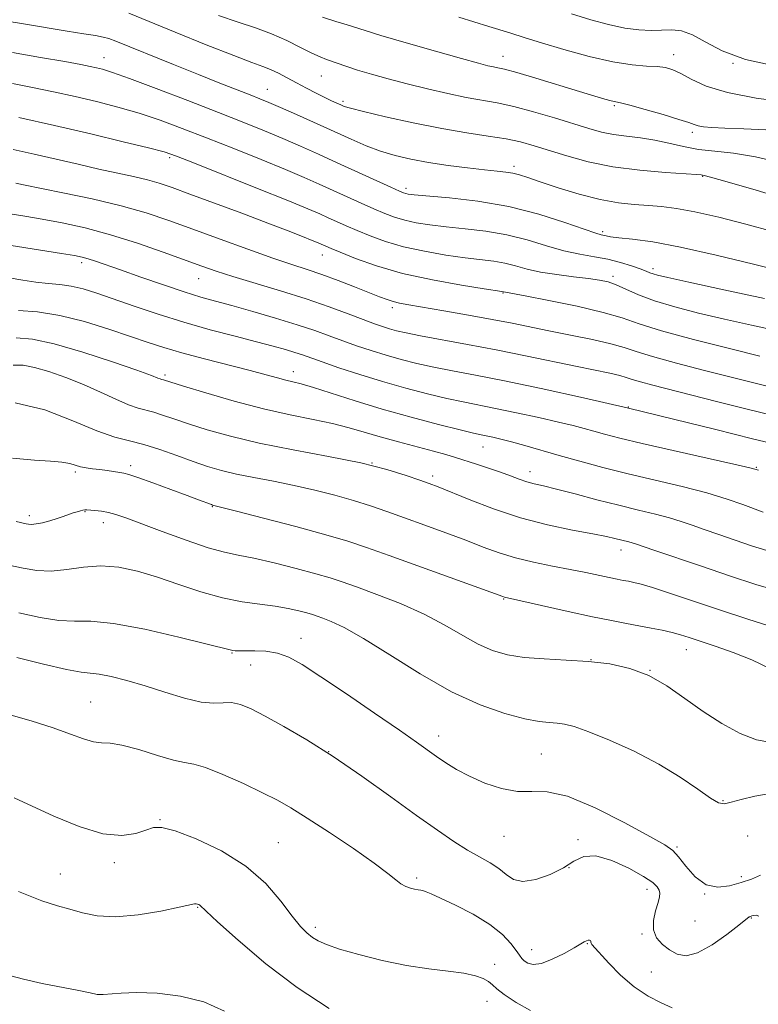
# Model space of a CAD drawing. Extents: x 2069800 to 2072700, y 309800 to 312700.
# Drawn here: x 2070768 to 2070922, y 312068 to 312274 of the extents above; entities that cross this region are included whole.
import ezdxf

# ---------------------------------------------------------------- set-up
doc = ezdxf.new("R2010")
doc.units = 0
doc.header["$MEASUREMENT"] = 0
for name, color, linetype, lineweight in [('CONTOUR INDEX', 41, 'Continuous', 13), ('CONTOUR INTERMEDIATE', 44, 'Continuous', 0), ('SPOT ELEVATION DTM', 2, 'Continuous', 13)]:
    doc.layers.add(name, color=color, linetype=linetype, lineweight=lineweight)

msp = doc.modelspace()

# ---------------------------------------------------------------- linework, layer by layer
at = {"layer": 'CONTOUR INDEX', "flags": 128}
for points, elevation in [([(2070928.379, 312256.967), (2070922.013, 312257.825), (2070916.022, 312258.966), (2070911.535, 312260.347), (2070908.422, 312261.763), (2070906.237, 312262.966), (2070904.55, 312263.768), (2070903.007, 312264.221), (2070901.272, 312264.434), (2070899.026, 312264.543), (2070896.021, 312264.78), (2070892.027, 312265.403), (2070887.008, 312266.566), (2070881.704, 312268.016), (2070877.051, 312269.396), (2070873.602, 312270.473), (2070870.384, 312271.499), (2070866.042, 312272.849), (2070859.749, 312274.747)], 1160), ([(2070928.393, 312221.273), (2070921.493, 312223.017), (2070913.632, 312224.955), (2070906.209, 312226.628), (2070900.354, 312227.692), (2070896.11, 312228.259), (2070893.252, 312228.556), (2070891.528, 312228.771), (2070890.592, 312228.941), (2070889.538, 312229.192), (2070888.402, 312229.535), (2070886.012, 312230.355), (2070881.92, 312231.798), (2070876.47, 312233.541), (2070870.202, 312235.144), (2070863.702, 312236.266), (2070857.734, 312236.952), (2070850.38, 312237.576), (2070849.106, 312237.711), (2070848.587, 312237.807), (2070848.159, 312237.945), (2070847.287, 312238.319), (2070845.466, 312239.147), (2070834.253, 312244.296), (2070830.291, 312246.098), (2070826.538, 312247.773), (2070822.85, 312249.369), (2070819.033, 312250.956), (2070814.693, 312252.699), (2070809.38, 312254.786), (2070802.93, 312257.293), (2070796.301, 312259.84), (2070790.735, 312261.933), (2070787.139, 312263.212), (2070785.077, 312263.856), (2070783.781, 312264.177), (2070782.496, 312264.455), (2070780.519, 312264.841), (2070777.162, 312265.456), (2070772.068, 312266.356), (2070766.196, 312267.345)], 1170), ([(2070925.896, 312191.276), (2070919.612, 312192.795), (2070913.705, 312194.28), (2070900.378, 312197.678), (2070897.774, 312198.384), (2070896.077, 312198.91), (2070894.82, 312199.33), (2070893.427, 312199.73), (2070891.394, 312200.196), (2070884.55, 312201.608), (2070873.711, 312203.862), (2070867.576, 312205.09), (2070861.547, 312206.231), (2070851.701, 312208.038), (2070848.678, 312208.639), (2070846.682, 312209.1), (2070845.202, 312209.509), (2070843.761, 312209.961), (2070842.025, 312210.565), (2070839.691, 312211.434), (2070836.52, 312212.645), (2070832.516, 312214.126), (2070827.747, 312215.765), (2070822.385, 312217.451), (2070812.383, 312220.442), (2070808.879, 312221.552), (2070805.856, 312222.601), (2070797.765, 312225.559), (2070792.353, 312227.443), (2070786.733, 312229.212), (2070781.415, 312230.62), (2070776.597, 312231.682), (2070772.399, 312232.481), (2070768.746, 312233.115), (2070764.797, 312233.749)], 1180), ([(2070926.761, 312154.527), (2070921.939, 312155.969), (2070916.478, 312157.764), (2070910.582, 312159.748), (2070900.596, 312163.151), (2070896.718, 312164.485), (2070896.046, 312164.692), (2070895.365, 312164.868), (2070892.434, 312165.589), (2070890.659, 312165.988), (2070887.806, 312166.555), (2070883.573, 312167.349), (2070878.332, 312168.445), (2070872.621, 312169.921), (2070866.977, 312171.778), (2070861.918, 312173.708), (2070855.377, 312176.377), (2070853.536, 312177.084), (2070851.56, 312177.8), (2070848.691, 312178.799), (2070844.634, 312180.039), (2070839.208, 312181.399), (2070832.42, 312182.78), (2070825.012, 312184.169), (2070817.912, 312185.572), (2070811.875, 312186.986), (2070806.957, 312188.346), (2070803.043, 312189.579), (2070800, 312190.618), (2070797.645, 312191.441), (2070795.78, 312192.034), (2070792.537, 312192.852), (2070790.501, 312193.559), (2070787.823, 312194.734), (2070784.604, 312196.23), (2070781.037, 312197.818), (2070777.335, 312199.289), (2070773.804, 312200.52), (2070770.773, 312201.409), (2070768.417, 312201.873), (2070766.3, 312201.906)], 1190), ([(2070922.961, 312095.06), (2070921.088, 312094.231), (2070918.886, 312093.51), (2070916.473, 312092.818), (2070913.979, 312092.509), (2070911.538, 312093.048), (2070909.278, 312094.696), (2070907.319, 312096.904), (2070905.773, 312098.922), (2070904.57, 312100.253), (2070902.895, 312101.412), (2070899.747, 312103.172), (2070894.533, 312106), (2070888.301, 312109.148), (2070882.504, 312111.568), (2070878.219, 312112.528), (2070875.002, 312112.574), (2070872.034, 312112.57), (2070868.696, 312113.192), (2070865.192, 312114.35), (2070861.926, 312115.766), (2070859.212, 312117.202), (2070856.981, 312118.593), (2070855.074, 312119.913), (2070850.873, 312122.891), (2070847.274, 312125.397), (2070842.069, 312128.98), (2070836.169, 312133.006), (2070830.802, 312136.623), (2070826.887, 312139.166), (2070824.078, 312140.722), (2070821.718, 312141.563), (2070819.307, 312141.945), (2070816.984, 312142.047), (2070813.709, 312142.027), (2070812.87, 312142.059), (2070812.345, 312142.115), (2070811.808, 312142.228), (2070806.96, 312143.461), (2070801.037, 312144.926), (2070793.9, 312146.56), (2070787.326, 312147.799), (2070782.617, 312148.261), (2070779.167, 312148.292), (2070775.892, 312148.419), (2070771.959, 312149.04), (2070767.531, 312150.021)], 1200), ([(2070810.598, 312066.543), (2070806.311, 312068.498), (2070801.42, 312069.733), (2070796.487, 312070.326), (2070792.174, 312070.472), (2070788.982, 312070.363), (2070785.212, 312070.028), (2070783.967, 312070.089), (2070782.472, 312070.372), (2070780.12, 312070.872), (2070772.386, 312072.394), (2070768.492, 312073.244), (2070765.541, 312074.033)], 1210)]:
    msp.add_lwpolyline(points, dxfattribs=dict(at, elevation=elevation))
at = {"layer": 'CONTOUR INTERMEDIATE', "flags": 128}
for points, elevation in [([(2070929.371, 312236.338), (2070922.04, 312238.503), (2070915.952, 312240.28), (2070912.492, 312241.268), (2070911.113, 312241.639), (2070910.779, 312241.709), (2070910.511, 312241.744), (2070909.552, 312241.823), (2070903.016, 312242.239), (2070897.648, 312242.697), (2070892.006, 312243.436), (2070886.857, 312244.497), (2070882.383, 312245.72), (2070875.519, 312247.858), (2070872.678, 312248.631), (2070869.611, 312249.279), (2070865.903, 312249.88), (2070861.433, 312250.563), (2070856.148, 312251.465), (2070850.18, 312252.657), (2070844.372, 312253.931), (2070839.748, 312255.008), (2070837.028, 312255.689), (2070835.708, 312256.085), (2070834.982, 312256.386), (2070834.167, 312256.758), (2070833.072, 312257.271), (2070831.631, 312257.971), (2070829.818, 312258.881), (2070827.778, 312259.93), (2070825.696, 312261.025), (2070823.727, 312262.079), (2070821.911, 312263.028), (2070820.257, 312263.814), (2070818.635, 312264.457), (2070816.345, 312265.29), (2070812.549, 312266.726), (2070806.807, 312269), (2070800.273, 312271.64), (2070790.594, 312275.591)], 1166), ([(2070927.264, 312244.291), (2070921.902, 312245.521), (2070917.292, 312246.253), (2070913.387, 312246.676), (2070909.953, 312247.083), (2070906.781, 312247.692), (2070903.754, 312248.405), (2070900.778, 312249.044), (2070897.793, 312249.486), (2070894.881, 312249.819), (2070892.156, 312250.186), (2070889.642, 312250.711), (2070886.999, 312251.45), (2070879.778, 312253.676), (2070875.384, 312254.964), (2070871.233, 312256.067), (2070867.752, 312256.825), (2070861.28, 312257.978), (2070857.389, 312258.771), (2070853.14, 312259.733), (2070848.878, 312260.777), (2070844.916, 312261.824), (2070841.418, 312262.815), (2070838.514, 312263.698), (2070836.279, 312264.434), (2070831.991, 312265.941), (2070830.641, 312266.459), (2070828.888, 312267.259), (2070826.532, 312268.456), (2070823.676, 312269.88), (2070820.498, 312271.29), (2070817.122, 312272.522), (2070813.456, 312273.718), (2070809.35, 312275.094)], 1164), ([(2070924.067, 312251.168), (2070919.442, 312251.4), (2070915.496, 312251.542), (2070912.737, 312251.678), (2070910.984, 312251.835), (2070909.887, 312252.028), (2070909.05, 312252.283), (2070907.91, 312252.694), (2070905.859, 312253.369), (2070902.563, 312254.353), (2070898.782, 312255.429), (2070895.547, 312256.316), (2070893.603, 312256.816), (2070891.669, 312257.265), (2070890.352, 312257.623), (2070888.231, 312258.243), (2070885.009, 312259.211), (2070875.882, 312261.973), (2070871.862, 312263.159), (2070869.327, 312263.855), (2070867.91, 312264.185), (2070866.961, 312264.365), (2070865.823, 312264.608), (2070863.815, 312265.118), (2070860.249, 312266.099), (2070854.811, 312267.642), (2070848.679, 312269.41), (2070843.404, 312270.954), (2070840.094, 312271.953), (2070836.336, 312273.141), (2070833.96, 312273.872), (2070831.144, 312274.778)], 1162), ([(2070926.221, 312264.483), (2070919.815, 312265.9), (2070914.935, 312267.724), (2070911.371, 312269.609), (2070908.663, 312271.106), (2070906.395, 312271.885), (2070904.325, 312272.111), (2070900.011, 312272.016), (2070897.468, 312272.109), (2070894.525, 312272.476), (2070891.118, 312273.206), (2070887.35, 312274.243), (2070883.365, 312275.491)], 1158), ([(2070925.546, 312229.908), (2070919.889, 312231.425), (2070914.22, 312232.861), (2070909.205, 312234.008), (2070905.31, 312234.722), (2070902.223, 312235.102), (2070899.436, 312235.313), (2070896.499, 312235.519), (2070893.193, 312235.89), (2070889.356, 312236.595), (2070884.965, 312237.726), (2070880.554, 312239.057), (2070876.798, 312240.281), (2070874.177, 312241.161), (2070872.412, 312241.728), (2070871.032, 312242.082), (2070869.59, 312242.321), (2070867.728, 312242.533), (2070865.113, 312242.807), (2070861.558, 312243.21), (2070857.458, 312243.73), (2070853.357, 312244.332), (2070849.679, 312245), (2070846.384, 312245.772), (2070843.317, 312246.7), (2070840.311, 312247.832), (2070837.157, 312249.187), (2070825.694, 312254.375), (2070822.324, 312255.878), (2070819.931, 312256.918), (2070818.056, 312257.692), (2070816.024, 312258.492), (2070809.66, 312260.977), (2070805.165, 312262.76), (2070799.919, 312264.869), (2070787.865, 312269.771), (2070786.371, 312270.319), (2070785.177, 312270.618), (2070783.562, 312270.901), (2070781.155, 312271.282), (2070777.678, 312271.843), (2070768.098, 312273.45), (2070763.78, 312274.132)], 1168), ([(2070923.772, 312215.839), (2070915.24, 312217.665), (2070907.947, 312219.238), (2070903.502, 312220.213), (2070901.356, 312220.716), (2070900.424, 312220.99), (2070899.757, 312221.251), (2070898.948, 312221.589), (2070897.727, 312222.064), (2070895.9, 312222.705), (2070893.575, 312223.415), (2070890.935, 312224.064), (2070888.12, 312224.579), (2070885.09, 312225.103), (2070881.758, 312225.837), (2070878.067, 312226.9), (2070874.057, 312228.106), (2070869.795, 312229.189), (2070865.38, 312229.95), (2070861.051, 312230.46), (2070857.079, 312230.859), (2070853.674, 312231.265), (2070850.804, 312231.719), (2070848.375, 312232.243), (2070846.262, 312232.862), (2070844.21, 312233.631), (2070841.933, 312234.609), (2070839.233, 312235.821), (2070830.458, 312239.822), (2070827.324, 312241.198), (2070823.376, 312242.86), (2070818.288, 312244.935), (2070812.553, 312247.233), (2070806.865, 312249.485), (2070801.758, 312251.475), (2070797.127, 312253.191), (2070792.706, 312254.67), (2070788.274, 312255.955), (2070783.8, 312257.094), (2070779.3, 312258.139), (2070774.802, 312259.13), (2070770.4, 312260.057), (2070766.201, 312260.898)], 1172), ([(2070926.524, 312209.041), (2070921.019, 312210.23), (2070915.382, 312211.498), (2070909.939, 312212.789), (2070904.96, 312214.084), (2070900.7, 312215.377), (2070897.339, 312216.643), (2070894.747, 312217.787), (2070892.718, 312218.701), (2070891.007, 312219.312), (2070889.212, 312219.713), (2070886.892, 312220.039), (2070883.773, 312220.402), (2070880.242, 312220.843), (2070876.852, 312221.383), (2070874.021, 312222.022), (2070871.62, 312222.674), (2070869.388, 312223.233), (2070867.059, 312223.634), (2070861.051, 312224.373), (2070856.968, 312224.955), (2070852.501, 312225.728), (2070848.162, 312226.678), (2070844.364, 312227.779), (2070841.133, 312228.944), (2070838.4, 312230.071), (2070836.088, 312231.077), (2070834.108, 312231.967), (2070832.365, 312232.764), (2070830.625, 312233.547), (2070828.11, 312234.622), (2070823.902, 312236.351), (2070817.543, 312238.914), (2070804.349, 312244.184), (2070800.586, 312245.658), (2070797.953, 312246.542), (2070794.676, 312247.408), (2070789.416, 312248.696), (2070782.574, 312250.321), (2070774.987, 312252.066), (2070767.483, 312253.726)], 1174), ([(2070922.817, 312203.758), (2070916.421, 312205.34), (2070908.926, 312207.256), (2070902.199, 312209.101), (2070897.542, 312210.572), (2070893.985, 312211.781), (2070889.989, 312212.947), (2070884.524, 312214.215), (2070878.573, 312215.437), (2070873.628, 312216.392), (2070868.738, 312217.317), (2070865.022, 312217.886), (2070860.261, 312218.644), (2070854.199, 312219.736), (2070847.949, 312221.114), (2070842.466, 312222.696), (2070838.057, 312224.257), (2070834.867, 312225.533), (2070832.943, 312226.334), (2070830.255, 312227.505), (2070829.016, 312228.012), (2070826.976, 312228.829), (2070823.926, 312230.021), (2070819.672, 312231.646), (2070814.228, 312233.689), (2070803.318, 312237.733), (2070799.641, 312239.081), (2070796.94, 312240), (2070794.459, 312240.706), (2070791.572, 312241.384), (2070784.265, 312242.962), (2070779.919, 312243.95), (2070770.759, 312246.068), (2070766.359, 312247.039)], 1176), ([(2070924.637, 312197.429), (2070911.213, 312200.796), (2070905.32, 312202.302), (2070900.287, 312203.668), (2070896.895, 312204.719), (2070894.38, 312205.559), (2070891.594, 312206.361), (2070887.704, 312207.255), (2070883.131, 312208.196), (2070878.609, 312209.096), (2070870.876, 312210.658), (2070866.683, 312211.467), (2070861.716, 312212.375), (2070856.605, 312213.278), (2070849.229, 312214.548), (2070847.315, 312214.899), (2070845.962, 312215.218), (2070844.677, 312215.626), (2070843.099, 312216.22), (2070837.885, 312218.279), (2070834.418, 312219.613), (2070830.992, 312220.87), (2070827.911, 312221.913), (2070824.706, 312222.957), (2070820.719, 312224.302), (2070815.53, 312226.148), (2070809.691, 312228.279), (2070803.993, 312230.381), (2070798.982, 312232.206), (2070794.205, 312233.8), (2070788.964, 312235.277), (2070782.862, 312236.71), (2070776.722, 312238.002), (2070768.523, 312239.651), (2070766.867, 312240.003)], 1178), ([(2070927.451, 312184.987), (2070921.287, 312186.457), (2070913.558, 312188.379), (2070904.691, 312190.595), (2070895.254, 312192.885), (2070885.818, 312195.052), (2070876.967, 312196.979), (2070869.292, 312198.569), (2070863.206, 312199.768), (2070858.417, 312200.684), (2070854.46, 312201.469), (2070850.926, 312202.253), (2070847.638, 312203.08), (2070844.479, 312203.971), (2070841.361, 312204.939), (2070838.311, 312205.96), (2070835.387, 312206.999), (2070832.567, 312208.04), (2070829.524, 312209.136), (2070825.852, 312210.362), (2070821.336, 312211.744), (2070816.524, 312213.139), (2070812.153, 312214.359), (2070808.708, 312215.294), (2070805.651, 312216.153), (2070802.191, 312217.22), (2070797.808, 312218.681), (2070793.069, 312220.32), (2070788.817, 312221.819), (2070783.558, 312223.688), (2070782.067, 312224.186), (2070780.82, 312224.53), (2070779.183, 312224.856), (2070776.46, 312225.303), (2070761.024, 312227.694)], 1182), ([(2070922.519, 312179.868), (2070920.709, 312180.373), (2070917.337, 312181.155), (2070904.623, 312184.001), (2070898.147, 312185.474), (2070893.45, 312186.59), (2070890.279, 312187.397), (2070887.993, 312188.027), (2070885.972, 312188.601), (2070883.683, 312189.217), (2070880.615, 312189.969), (2070876.471, 312190.906), (2070871.809, 312191.909), (2070867.404, 312192.82), (2070860.606, 312194.168), (2070857.22, 312194.901), (2070853.173, 312195.867), (2070848.593, 312197.06), (2070843.756, 312198.433), (2070838.96, 312199.918), (2070834.597, 312201.355), (2070831.082, 312202.564), (2070826.953, 312204.028), (2070825.375, 312204.555), (2070823.426, 312205.146), (2070820.821, 312205.874), (2070817.329, 312206.793), (2070812.827, 312207.943), (2070807.621, 312209.309), (2070802.123, 312210.861), (2070796.723, 312212.547), (2070791.713, 312214.226), (2070783.847, 312216.947), (2070780.978, 312217.843), (2070778.476, 312218.439), (2070776.086, 312218.776), (2070773.665, 312218.993), (2070771.1, 312219.251), (2070768.323, 312219.668), (2070765.462, 312220.19)], 1184), ([(2070923.486, 312171.115), (2070919.235, 312172.694), (2070915.92, 312173.836), (2070911.69, 312175.107), (2070906.553, 312176.433), (2070895.22, 312179.131), (2070889.918, 312180.459), (2070885.083, 312181.742), (2070880.725, 312182.953), (2070873.519, 312185.033), (2070870.74, 312185.819), (2070868.536, 312186.394), (2070866.828, 312186.794), (2070864.387, 312187.298), (2070862.795, 312187.653), (2070859.98, 312188.332), (2070855.445, 312189.473), (2070849.743, 312190.974), (2070843.688, 312192.672), (2070838.009, 312194.399), (2070829.271, 312197.193), (2070826.684, 312197.948), (2070824.929, 312198.391), (2070823.449, 312198.745), (2070821.721, 312199.207), (2070819.352, 312199.861), (2070815.979, 312200.759), (2070806.398, 312203.21), (2070801.696, 312204.46), (2070797.924, 312205.56), (2070794.587, 312206.645), (2070790.924, 312207.907), (2070786.385, 312209.452), (2070781.277, 312211.031), (2070776.124, 312212.307), (2070771.406, 312213.031), (2070767.44, 312213.31)], 1186), ([(2070924.245, 312163.033), (2070921.07, 312164.06), (2070917.654, 312165.211), (2070914.241, 312166.38), (2070911.158, 312167.46), (2070908.613, 312168.372), (2070906.319, 312169.161), (2070903.868, 312169.9), (2070900.917, 312170.662), (2070897.388, 312171.515), (2070893.271, 312172.523), (2070888.662, 312173.707), (2070884.092, 312174.905), (2070880.203, 312175.908), (2070877.448, 312176.574), (2070875.535, 312177.025), (2070873.988, 312177.448), (2070872.39, 312177.995), (2070870.578, 312178.674), (2070868.45, 312179.456), (2070865.973, 312180.304), (2070863.391, 312181.148), (2070859.012, 312182.545), (2070857, 312183.152), (2070854.449, 312183.864), (2070847.089, 312185.815), (2070843.243, 312186.875), (2070839.879, 312187.865), (2070836.71, 312188.781), (2070833.278, 312189.641), (2070829.198, 312190.488), (2070824.379, 312191.461), (2070818.806, 312192.727), (2070812.633, 312194.361), (2070806.706, 312196.073), (2070802.042, 312197.483), (2070797.85, 312198.787), (2070797.427, 312198.894), (2070797.161, 312198.986), (2070796.676, 312199.186), (2070795.308, 312199.708), (2070792.267, 312200.804), (2070787.127, 312202.586), (2070780.898, 312204.621), (2070774.955, 312206.338), (2070770.358, 312207.298), (2070766.926, 312207.589)], 1188), ([(2070926.238, 312146.786), (2070920.291, 312148.677), (2070914.142, 312150.697), (2070903.896, 312154.117), (2070900.312, 312155.282), (2070897.914, 312155.998), (2070896.374, 312156.385), (2070895.256, 312156.606), (2070894.169, 312156.805), (2070892.889, 312157.05), (2070891.237, 312157.39), (2070886.34, 312158.44), (2070883.077, 312159.095), (2070879.333, 312159.804), (2070875.392, 312160.592), (2070871.592, 312161.5), (2070868.15, 312162.561), (2070864.802, 312163.79), (2070861.162, 312165.196), (2070856.983, 312166.764), (2070852.564, 312168.38), (2070848.343, 312169.903), (2070844.626, 312171.232), (2070841.183, 312172.413), (2070837.65, 312173.529), (2070833.751, 312174.64), (2070829.554, 312175.715), (2070825.212, 312176.701), (2070820.888, 312177.56), (2070816.782, 312178.327), (2070813.101, 312179.054), (2070809.956, 312179.799), (2070807.063, 312180.643), (2070804.044, 312181.675), (2070800.638, 312182.925), (2070797.077, 312184.208), (2070793.71, 312185.282), (2070790.725, 312186.025), (2070787.648, 312186.811), (2070783.841, 312188.131), (2070778.855, 312190.249), (2070772.986, 312192.494), (2070766.717, 312193.964)], 1192), ([(2070924.868, 312138.363), (2070921.115, 312140.135), (2070917.191, 312141.723), (2070913.465, 312143.053), (2070910.322, 312144.1), (2070908.005, 312144.86), (2070906.196, 312145.42), (2070904.434, 312145.886), (2070902.357, 312146.347), (2070899.996, 312146.816), (2070894.838, 312147.769), (2070891.731, 312148.365), (2070887.718, 312149.191), (2070882.628, 312150.3), (2070869.266, 312153.3), (2070868.939, 312153.409), (2070845.127, 312162.005), (2070840.404, 312163.69), (2070836.473, 312164.99), (2070831.846, 312166.347), (2070825.559, 312168.059), (2070818.764, 312169.852), (2070813.14, 312171.312), (2070808.124, 312172.578), (2070807.87, 312172.664), (2070805.145, 312173.705), (2070802.761, 312174.597), (2070799.338, 312175.858), (2070795.594, 312177.221), (2070792.449, 312178.345), (2070790.56, 312178.981), (2070789.525, 312179.257), (2070788.676, 312179.395), (2070786.022, 312179.788), (2070784.465, 312180), (2070782.988, 312180.18), (2070781.643, 312180.362), (2070780.452, 312180.595), (2070778.181, 312181.257), (2070776.534, 312181.559), (2070774.144, 312181.78), (2070770.769, 312182.015), (2070766.179, 312182.392)], 1194), ([(2070924.824, 312122.922), (2070922.073, 312123.375), (2070918.681, 312124.72), (2070914.852, 312126.797), (2070910.902, 312129.339), (2070907.074, 312132.069), (2070903.319, 312134.679), (2070899.515, 312136.854), (2070895.554, 312138.361), (2070891.374, 312139.291), (2070886.928, 312139.82), (2070882.237, 312140.119), (2070877.606, 312140.348), (2070873.406, 312140.661), (2070869.889, 312141.207), (2070866.809, 312142.098), (2070863.8, 312143.437), (2070860.528, 312145.274), (2070856.8, 312147.445), (2070852.456, 312149.731), (2070847.491, 312151.926), (2070842.509, 312153.871), (2070838.27, 312155.421), (2070835.241, 312156.501), (2070832.731, 312157.33), (2070829.759, 312158.199), (2070825.66, 312159.306), (2070821.029, 312160.483), (2070816.777, 312161.467), (2070813.51, 312162.109), (2070810.614, 312162.7), (2070807.169, 312163.643), (2070802.581, 312165.199), (2070797.545, 312167.051), (2070789.952, 312169.917), (2070787.874, 312170.632), (2070786.307, 312171.045), (2070784.825, 312171.296), (2070783.475, 312171.444), (2070781.761, 312171.576), (2070781.344, 312171.581), (2070780.952, 312171.527), (2070780.412, 312171.398), (2070779.711, 312171.194), (2070778.882, 312170.919), (2070776.842, 312170.18), (2070775.533, 312169.743), (2070774.007, 312169.29), (2070772.457, 312168.888), (2070771.126, 312168.612), (2070770.189, 312168.515), (2070769.546, 312168.553), (2070769.029, 312168.657), (2070766.927, 312169.123)], 1196), ([(2070925.383, 312112.221), (2070921.767, 312111.62), (2070918.902, 312110.925), (2070916.811, 312110.324), (2070915.406, 312110.016), (2070914.168, 312110.231), (2070912.465, 312111.206), (2070909.792, 312113.077), (2070906.138, 312115.575), (2070901.616, 312118.331), (2070896.449, 312120.998), (2070891.298, 312123.328), (2070886.935, 312125.099), (2070883.909, 312126.163), (2070881.888, 312126.681), (2070880.316, 312126.887), (2070878.668, 312127.011), (2070876.533, 312127.259), (2070873.53, 312127.829), (2070869.375, 312128.921), (2070864.184, 312130.739), (2070858.168, 312133.486), (2070851.632, 312137.192), (2070845.241, 312141.194), (2070839.748, 312144.652), (2070835.724, 312146.932), (2070833, 312148.22), (2070831.221, 312148.905), (2070830.028, 312149.331), (2070829.039, 312149.657), (2070827.869, 312150), (2070826.198, 312150.44), (2070823.982, 312150.929), (2070821.242, 312151.387), (2070818.004, 312151.784), (2070814.303, 312152.288), (2070810.175, 312153.119), (2070805.692, 312154.41), (2070801.074, 312155.96), (2070796.575, 312157.484), (2070792.391, 312158.724), (2070788.478, 312159.542), (2070784.733, 312159.832), (2070781.084, 312159.571), (2070777.58, 312159.07), (2070774.303, 312158.728), (2070771.287, 312158.845), (2070768.391, 312159.329), (2070765.426, 312159.993)], 1198), ([(2070922.62, 312086.48), (2070922.058, 312086.645), (2070921.546, 312086.613), (2070921.135, 312086.505), (2070920.678, 312086.353), (2070920.561, 312086.293), (2070918.397, 312084.559), (2070915.887, 312082.614), (2070912.782, 312080.432), (2070909.761, 312078.769), (2070907.349, 312078.191), (2070905.46, 312078.522), (2070903.854, 312079.399), (2070902.37, 312080.53), (2070901.174, 312081.905), (2070900.509, 312083.589), (2070900.521, 312085.577), (2070900.958, 312087.602), (2070901.469, 312089.33), (2070901.767, 312090.523), (2070901.825, 312091.317), (2070901.68, 312091.943), (2070901.297, 312092.619), (2070900.349, 312093.518), (2070898.438, 312094.799), (2070895.368, 312096.495), (2070891.751, 312098.13), (2070888.401, 312099.099), (2070885.893, 312098.972), (2070883.847, 312098.002), (2070881.644, 312096.618), (2070878.857, 312095.226), (2070875.842, 312094.162), (2070873.148, 312093.74), (2070871.161, 312094.162), (2070869.623, 312095.178), (2070868.11, 312096.424), (2070866.277, 312097.626), (2070864.085, 312098.863), (2070861.568, 312100.303), (2070858.705, 312102.117), (2070855.245, 312104.484), (2070850.881, 312107.586), (2070845.454, 312111.485), (2070839.418, 312115.762), (2070833.376, 312119.876), (2070827.853, 312123.381), (2070823.067, 312126.204), (2070819.157, 312128.364), (2070816.188, 312129.888), (2070813.935, 312130.82), (2070812.098, 312131.21), (2070810.364, 312131.168), (2070808.368, 312131.05), (2070805.731, 312131.268), (2070802.216, 312132.111), (2070798.147, 312133.369), (2070793.99, 312134.702), (2070790.164, 312135.824), (2070786.89, 312136.652), (2070784.342, 312137.154), (2070782.498, 312137.363), (2070780.547, 312137.564), (2070777.481, 312138.11), (2070772.685, 312139.225), (2070767.104, 312140.627)], 1202), ([(2070904.434, 312067.239), (2070902.157, 312068.286), (2070899.385, 312069.727), (2070896.432, 312071.664), (2070893.599, 312074.095), (2070891.132, 312076.605), (2070887.62, 312080.527), (2070887.442, 312080.808), (2070887.398, 312081.027), (2070887.378, 312081.218), (2070887.303, 312081.359), (2070887.109, 312081.43), (2070886.813, 312081.418), (2070886.452, 312081.315), (2070886.007, 312081.091), (2070883.887, 312079.851), (2070881.774, 312078.68), (2070879.307, 312077.452), (2070877.015, 312076.582), (2070875.317, 312076.365), (2070874.173, 312076.638), (2070873.429, 312077.123), (2070872.921, 312077.624), (2070872.432, 312078.268), (2070871.737, 312079.268), (2070870.613, 312080.767), (2070868.849, 312082.654), (2070866.239, 312084.748), (2070862.745, 312086.862), (2070859.018, 312088.776), (2070855.876, 312090.26), (2070853.924, 312091.156), (2070852.899, 312091.595), (2070852.323, 312091.777), (2070851.79, 312091.879), (2070851.182, 312091.97), (2070850.453, 312092.097), (2070849.576, 312092.306), (2070848.6, 312092.656), (2070847.591, 312093.209), (2070846.503, 312094.059), (2070844.84, 312095.432), (2070841.992, 312097.588), (2070837.634, 312100.625), (2070832.589, 312104.001), (2070827.964, 312107.012), (2070824.529, 312109.16), (2070821.712, 312110.758), (2070818.601, 312112.328), (2070814.592, 312114.222), (2070810.292, 312116.136), (2070806.615, 312117.602), (2070804.159, 312118.316), (2070802.262, 312118.647), (2070799.947, 312119.131), (2070796.549, 312120.134), (2070792.646, 312121.352), (2070789.131, 312122.313), (2070786.648, 312122.694), (2070784.86, 312122.768), (2070783.18, 312122.955), (2070781.09, 312123.585), (2070778.324, 312124.617), (2070774.681, 312125.918), (2070770.085, 312127.363), (2070764.956, 312128.865)], 1204), ([(2070874.763, 312066.689), (2070871.751, 312068.365), (2070869.251, 312070.027), (2070867.687, 312071.256), (2070866.751, 312072.113), (2070865.953, 312072.78), (2070864.848, 312073.403), (2070863.194, 312073.985), (2070860.795, 312074.494), (2070857.513, 312074.93), (2070853.448, 312075.427), (2070848.758, 312076.154), (2070843.682, 312077.21), (2070838.794, 312078.432), (2070834.745, 312079.587), (2070831.999, 312080.506), (2070830.259, 312081.271), (2070829.033, 312082.025), (2070827.879, 312082.94), (2070826.535, 312084.313), (2070824.785, 312086.472), (2070822.418, 312089.596), (2070819.246, 312093.279), (2070815.087, 312096.965), (2070809.96, 312100.169), (2070804.687, 312102.673), (2070800.293, 312104.326), (2070797.489, 312105.046), (2070795.732, 312105.019), (2070794.166, 312104.499), (2070792.047, 312103.784), (2070789.092, 312103.354), (2070785.126, 312103.732), (2070780.153, 312105.244), (2070774.874, 312107.418), (2070766.549, 312111.254)], 1206), ([(2070832.583, 312067.142), (2070825.849, 312071.498), (2070819.251, 312076.512), (2070813.469, 312081.413), (2070809.164, 312085.299), (2070806.764, 312087.525), (2070805.452, 312088.751), (2070805.204, 312088.902), (2070804.929, 312089.011), (2070804.654, 312089.061), (2070804.296, 312089.024), (2070801.104, 312088.325), (2070797.261, 312087.541), (2070792.505, 312086.754), (2070787.817, 312086.334), (2070783.963, 312086.541), (2070780.861, 312087.176), (2070778.215, 312087.926), (2070775.631, 312088.624), (2070772.326, 312089.671), (2070767.421, 312091.617)], 1208)]:
    msp.add_lwpolyline(points, dxfattribs=dict(at, elevation=elevation))
at = {"layer": 'SPOT ELEVATION DTM'}
for p in [(2070868.95, 312266.6, 1161.3), (2070904.73, 312266.91, 1159.4), (2070785.35, 312266.29, 1169.3), (2070917.15, 312265.13, 1158), (2070830.9, 312262.44, 1164.9), (2070819.57, 312259.63, 1167.2), (2070835.42, 312257.12, 1165.7), (2070892.29, 312256.26, 1162.2), (2070908.66, 312250.64, 1162.4), (2070799.13, 312245.32, 1174.3), (2070871.27, 312243.5, 1167.6), (2070910.82, 312241.44, 1166.1), (2070848.63, 312238.92, 1169.6), (2070889.84, 312229.85, 1169.7), (2070780.7, 312223.34, 1182.4), (2070831.09, 312224.98, 1176.7), (2070900.43, 312222.08, 1171.6), (2070805.21, 312219.99, 1180.8), (2070892.03, 312220.52, 1173.6), (2070868.96, 312216.98, 1176.1), (2070845.78, 312213.94, 1178.4), (2070825.04, 312200.49, 1185.4), (2070798.16, 312199.8, 1187.7), (2070895.26, 312193.1, 1182), (2070864.76, 312184.77, 1186.8), (2070790.93, 312180.81, 1193.6), (2070841.53, 312181.4, 1190), (2070922.09, 312180.48, 1183.9), (2070779.33, 312179.52, 1194.3), (2070854.21, 312178.66, 1189.6), (2070874.65, 312179.6, 1187.4), (2070808.05, 312172.21, 1194.1), (2070769.75, 312170.39, 1195.6), (2070781.35, 312171.18, 1196.1), (2070785.21, 312168.87, 1196.6), (2070893.7, 312163.13, 1190.6), (2070869.15, 312152.89, 1194.1), (2070826.64, 312144.67, 1199.3), (2070812.22, 312141.58, 1200.1), (2070907.39, 312142.31, 1194.7), (2070816.11, 312139.08, 1200.9), (2070887.4, 312140.16, 1196), (2070899.77, 312137.98, 1196), (2070782.54, 312131.34, 1203.1), (2070855.47, 312124.21, 1199.4), (2070832.48, 312120.93, 1202), (2070877.01, 312120.42, 1199), (2070915.07, 312110.68, 1197.8), (2070797.08, 312106.66, 1205.9), (2070821.93, 312101.84, 1205.1), (2070869.19, 312103.18, 1200.9), (2070884.72, 312102.49, 1201.9), (2070920.27, 312103.24, 1199.7), (2070905.43, 312100.97, 1199.8), (2070787.5, 312097.65, 1206.4), (2070776.24, 312095.29, 1207.2), (2070882.81, 312096.6, 1202), (2070850.89, 312094.44, 1203.7), (2070918.95, 312094.71, 1199.7), (2070899.13, 312092.08, 1202.6), (2070911.26, 312091.08, 1200), (2070804.97, 312088.34, 1208.1), (2070909.23, 312085.46, 1200.4), (2070921, 312086.08, 1202.1), (2070829.67, 312084.13, 1205.6), (2070898.11, 312082.73, 1202.2), (2070874.98, 312079.45, 1203.3), (2070886.68, 312080.71, 1204.1), (2070867.2, 312076.36, 1205.4), (2070900.05, 312074.77, 1203.1), (2070865.65, 312068.63, 1206.7)]:
    msp.add_point(p, dxfattribs=at)

doc.saveas('drawing.dxf')
